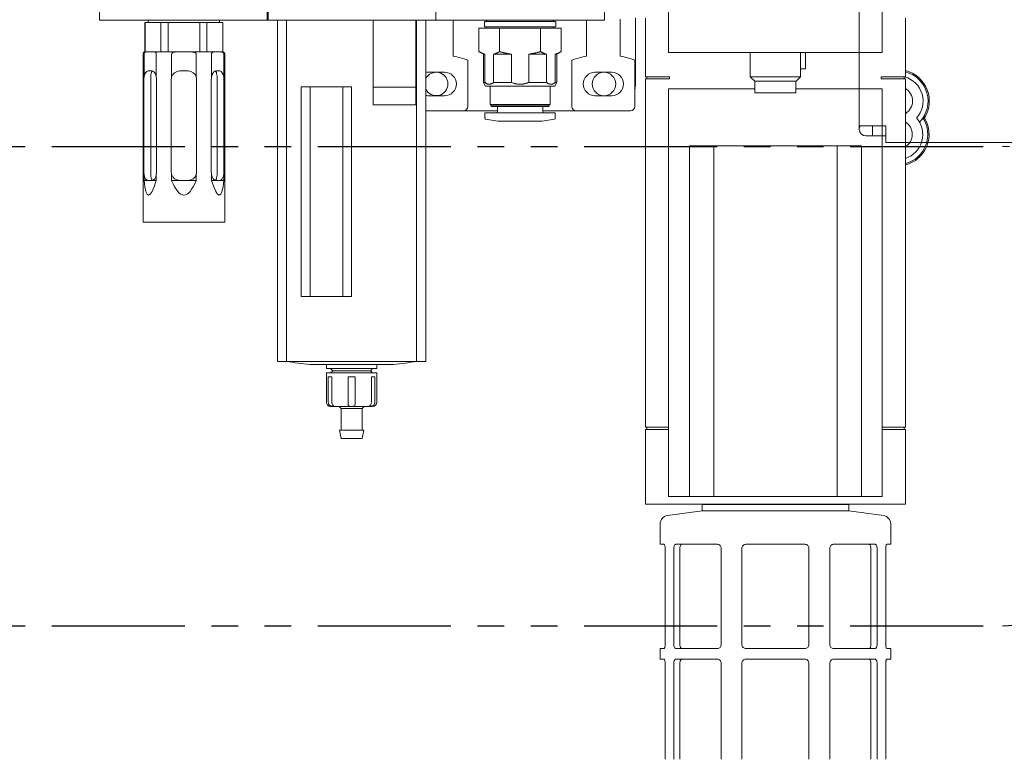
# Model space of a CAD drawing. Extents: x -2901 to 2578, y -59734 to 1679.
# Drawn here: x 2254 to 2263, y 1307 to 1314 of the extents above; entities that cross this region are included whole.
import ezdxf

# ---------------------------------------------------------------- set-up
doc = ezdxf.new("R2010")
doc.units = 0
doc.header["$MEASUREMENT"] = 0
doc.linetypes.add('PHANTOM', pattern=[2.5, 1.25, -0.25, 0.25, -0.25, 0.25, -0.25])
doc.layers.get('0').update_dxf_attribs({"linetype": 'CONTINUOUS'})
doc.layers.get('Defpoints').update_dxf_attribs({"linetype": 'CONTINUOUS'})
doc.layers.add('DRAWING_TEXT', color=7, linetype='CONTINUOUS')
doc.layers.add('Visible Edges(Pearson)', color=7, linetype='CONTINUOUS', lineweight=18)
doc.styles.add('Text1', font='arial.ttf', dxfattribs={"width": 0.95})
doc.dimstyles.new('ACAD DIMS$0', dxfattribs={"dimtxt": 1.5, "dimasz": 1.5, "dimexe": 1.5, "dimexo": 1.5, "dimgap": 0.09, "dimtad": 0, "dimtih": 1, "dimtoh": 1, "dimdec": 6, "dimzin": 12, "dimdsep": 46, "dimlunit": 5, "dimtxsty": 'Text1', "dimcen": 0.09, "dimclrd": 1, "dimclre": 1, "dimclrt": 256, "dimadec": 0, "dimazin": 0, "dimtfac": 1, "dimtdec": 6, "dimtofl": 0, "dimtmove": 0, "dimatfit": 3, "dimfxl": 1.5, "dimfrac": 2, "dimtolj": 1, "dimtzin": 0, "dimarcsym": 0})

# ---------------------------------------------------------------- blocks, each defined once
blk = doc.blocks.new('*D10')
at = {"color": 1, "lineweight": -2, "transparency": 16777216}
for p, q in [((2245.2407, 1313.0972), (2234.6923, 1313.0972)), ((2236.1923, 1311.5972), (2236.1923, 1306.6642)), ((2236.1923, 1299.6257), (2236.1923, 1302.0555)), ((2264.3004, 1298.1257), (2234.6923, 1298.1257))]:
    blk.add_line(p, q, dxfattribs=at)
at = {"color": 1, "transparency": 16777216}
for points in [[(2235.9423, 1311.5972), (2236.4423, 1311.5972), (2236.1923, 1313.0972)], [(2235.9423, 1299.6257), (2236.4423, 1299.6257), (2236.1923, 1298.1257)]]:
    blk.add_solid(points, dxfattribs=at)
at = {"layer": 'Defpoints', "color": 0, "transparency": 16777216}
for p in [(2236.1923, 1313.0972), (2246.7407, 1313.0972), (2265.8004, 1298.1257)]:
    blk.add_point(p, dxfattribs=at)
at = {"transparency": 16777216, "insert": (2236.1923, 1304.3599), "char_height": 1.5, "attachment_point": 5, "style": 'Text1'}
blk.add_mtext('\\A1;1\'-3"\\P [380mm]', dxfattribs=at)

msp = doc.modelspace()

# ---------------------------------------------------------------- linework, layer by layer
at = {"layer": 'DRAWING_TEXT', "color": 5, "linetype": 'PHANTOM'}
for p, q in [((2246.7407, 1313.0972), (2263.1699, 1313.0972)), ((2246.7407, 1308.5972), (2263.1699, 1308.5972))]:
    msp.add_line(p, q, dxfattribs=at)
msp.add_arc((2263.1699, 1310.8472), 2.25, 270, 90, dxfattribs=at)
at = {"layer": 'Visible Edges(Pearson)'}
for p, q in [((2261.8259, 1317.7447), (2261.8259, 1313.2908)), ((2260.0343, 1313.9799), (2260.0343, 1316.7437)), ((2262.0421, 1313.9799), (2262.0421, 1316.7437)), ((2254.6911, 1314.2831), (2254.6911, 1314.6965)), ((2256.2659, 1314.2831), (2256.2659, 1314.6965)), ((2256.2738, 1314.2831), (2256.2738, 1314.6965)), ((2257.8486, 1314.2831), (2257.8486, 1314.6965)), ((2257.8486, 1314.2831), (2257.8486, 1314.6965)), ((2259.4312, 1314.2831), (2259.4312, 1314.6965)), ((2254.6911, 1314.2831), (2256.2738, 1314.2831)), ((2255.1478, 1314.2634), (2255.1478, 1314.2831)), ((2255.8171, 1314.2634), (2255.8171, 1314.2831)), ((2256.2659, 1314.2831), (2257.8486, 1314.2831)), ((2256.3604, 1311.0788), (2256.3604, 1314.2831)), ((2256.447, 1311.0788), (2256.447, 1314.2831)), ((2257.2597, 1314.2831), (2257.2597, 1313.654)), ((2257.6615, 1313.654), (2257.6615, 1314.2831)), ((2257.6675, 1311.0788), (2257.6675, 1314.2831)), ((2257.7541, 1311.0788), (2257.7541, 1314.2831)), ((2257.8486, 1314.2831), (2259.4312, 1314.2831)), ((2258.01, 1314.2831), (2258.01, 1313.9719)), ((2258.3249, 1314.2831), (2258.3249, 1314.2713)), ((2258.9549, 1314.2831), (2258.9549, 1314.2713)), ((2259.2646, 1313.9719), (2259.2646, 1314.2831)), ((2259.5795, 1314.2936), (2259.5795, 1313.9719)), ((2259.7227, 1313.6827), (2259.7227, 1314.3067)), ((2259.7227, 1313.6827), (2259.7227, 1314.3067)), ((2259.8177, 1313.7516), (2259.8177, 1314.3028)), ((2262.2587, 1314.3028), (2262.2587, 1313.7516)), ((2255.1183, 1314.2634), (2255.1163, 1314.2634)), ((2255.1163, 1313.9878), (2255.1163, 1314.2634)), ((2255.1183, 1313.9878), (2255.1183, 1314.2634)), ((2255.1183, 1314.2634), (2255.1926, 1314.2634)), ((2255.1926, 1314.2634), (2255.2669, 1314.2634)), ((2255.3339, 1314.2634), (2255.2669, 1314.2634)), ((2255.2669, 1314.2634), (2255.2669, 1313.9878)), ((2255.3339, 1313.9878), (2255.3339, 1314.2634)), ((2255.3339, 1314.2634), (2255.4824, 1314.2634)), ((2255.4824, 1314.2634), (2255.631, 1314.2634)), ((2255.698, 1314.2634), (2255.631, 1314.2634)), ((2255.631, 1314.2634), (2255.631, 1313.9878)), ((2255.698, 1313.9878), (2255.698, 1314.2634)), ((2255.698, 1314.2634), (2255.7722, 1314.2634)), ((2255.7722, 1314.2634), (2255.8465, 1314.2634)), ((2255.8486, 1314.2634), (2255.8465, 1314.2634)), ((2255.8465, 1314.2634), (2255.8465, 1313.9878)), ((2255.8486, 1313.9878), (2255.8486, 1314.2634)), ((2258.2535, 1314.2083), (2258.2535, 1313.9884)), ((2258.2535, 1314.2083), (2258.4467, 1314.2083)), ((2258.3053, 1314.2713), (2258.9746, 1314.2713)), ((2258.3053, 1314.2713), (2258.3053, 1314.2201)), ((2258.3053, 1314.2201), (2258.9746, 1314.2201)), ((2258.3249, 1314.2201), (2258.3249, 1314.2083)), ((2258.4467, 1314.2083), (2258.4467, 1313.9884)), ((2258.4467, 1314.2083), (2258.8331, 1314.2083)), ((2258.8331, 1314.2083), (2259.0263, 1314.2083)), ((2258.8331, 1314.2083), (2258.8331, 1313.9884)), ((2258.9549, 1314.2201), (2258.9549, 1314.2083)), ((2258.9746, 1314.2713), (2258.9746, 1314.2201)), ((2259.0263, 1314.2083), (2259.0263, 1313.9884)), ((2255.0986, 1312.3854), (2255.0986, 1313.9662)), ((2255.1077, 1313.7489), (2255.1077, 1313.9662)), ((2255.1398, 1313.9878), (2255.1127, 1313.9878)), ((2255.1398, 1313.9878), (2255.1908, 1313.9878)), ((2255.4314, 1313.9878), (2255.1908, 1313.9878)), ((2255.223, 1313.9662), (2255.223, 1313.7489)), ((2255.3672, 1313.7489), (2255.3672, 1313.9662)), ((2255.4314, 1313.9878), (2255.5334, 1313.9878)), ((2255.774, 1313.9878), (2255.5334, 1313.9878)), ((2255.5977, 1313.9662), (2255.5977, 1313.7489)), ((2255.7419, 1313.7489), (2255.7419, 1313.9662)), ((2255.774, 1313.9878), (2255.825, 1313.9878)), ((2255.8521, 1313.9878), (2255.825, 1313.9878)), ((2255.8571, 1313.9662), (2255.8571, 1313.7489)), ((2255.8663, 1312.3854), (2255.8663, 1313.9662)), ((2258.01, 1313.9719), (2258.01, 1313.9478)), ((2258.01, 1313.9478), (2258.01, 1313.9458)), ((2258.1478, 1313.9084), (2258.1478, 1313.4721)), ((2258.2954, 1313.9642), (2258.2535, 1313.9884)), ((2258.2954, 1313.9642), (2258.3092, 1313.9642)), ((2258.2954, 1313.9642), (2258.2954, 1313.6991)), ((2258.3092, 1313.9642), (2258.3092, 1313.6991)), ((2258.391, 1313.9642), (2258.5581, 1313.9642)), ((2258.391, 1313.6991), (2258.391, 1313.9642)), ((2258.5581, 1313.9642), (2258.5581, 1313.6991)), ((2258.7217, 1313.9642), (2258.8888, 1313.9642)), ((2258.7217, 1313.6991), (2258.7217, 1313.9642)), ((2258.8888, 1313.9642), (2258.8888, 1313.6991)), ((2258.9706, 1313.9642), (2258.9844, 1313.9642)), ((2258.9706, 1313.6991), (2258.9706, 1313.9642)), ((2258.9844, 1313.9642), (2259.0263, 1313.9884)), ((2258.9844, 1313.9642), (2258.9844, 1313.6991)), ((2259.1268, 1313.4721), (2259.1268, 1313.9084)), ((2259.2646, 1313.9478), (2259.2646, 1313.9719)), ((2259.2646, 1313.9458), (2259.2646, 1313.9478)), ((2259.5795, 1313.9719), (2259.5795, 1313.9478)), ((2259.5795, 1313.9478), (2259.5795, 1313.9458)), ((2259.7173, 1313.9084), (2259.7173, 1313.4721)), ((2260.0398, 1313.9799), (2260.0343, 1313.9799)), ((2262.0366, 1313.9799), (2260.0398, 1313.9799)), ((2260.802, 1313.9799), (2260.802, 1313.7525)), ((2261.2744, 1313.9799), (2261.2744, 1313.7525)), ((2261.3217, 1313.9799), (2261.3217, 1313.8264)), ((2262.0421, 1313.9799), (2262.0366, 1313.9799)), ((2261.3217, 1313.8264), (2261.2744, 1313.8264)), ((2255.1071, 1312.8579), (2255.1071, 1313.728)), ((2255.185, 1313.8067), (2255.1457, 1313.8067)), ((2255.1705, 1313.728), (2255.1705, 1312.8579)), ((2255.2252, 1313.728), (2255.2252, 1312.8579)), ((2255.3643, 1312.8579), (2255.3643, 1313.728)), ((2255.5218, 1313.8067), (2255.4431, 1313.8067)), ((2255.6005, 1313.728), (2255.6005, 1312.8579)), ((2255.7397, 1312.8579), (2255.7397, 1313.728)), ((2255.8192, 1313.8067), (2255.7798, 1313.8067)), ((2255.7943, 1312.8579), (2255.7943, 1313.728)), ((2255.8578, 1313.728), (2255.8578, 1312.8579)), ((2257.7738, 1313.7949), (2257.9312, 1313.7949)), ((2259.3433, 1313.7949), (2259.5008, 1313.7949)), ((2260.0443, 1313.7516), (2259.8177, 1313.7516)), ((2260.0443, 1313.7319), (2259.8177, 1313.7319)), ((2259.8177, 1310.4602), (2259.8177, 1313.7319)), ((2259.8299, 1313.7516), (2259.8299, 1313.7319)), ((2260.0443, 1313.7319), (2260.0443, 1313.7516)), ((2260.802, 1313.7525), (2261.2744, 1313.7525)), ((2260.8442, 1313.7102), (2260.802, 1313.7525)), ((2261.2322, 1313.7102), (2261.2744, 1313.7525)), ((2262.0321, 1313.7516), (2262.2587, 1313.7516)), ((2262.0321, 1313.7516), (2262.0321, 1313.7319)), ((2262.0321, 1313.7319), (2262.2587, 1313.7319)), ((2262.2465, 1313.7516), (2262.2465, 1313.7319)), ((2262.2587, 1313.7319), (2262.2587, 1310.4602)), ((2256.5848, 1311.689), (2256.5848, 1313.6575)), ((2257.0572, 1313.6575), (2256.5848, 1313.6575)), ((2256.6675, 1311.689), (2256.6675, 1313.6575)), ((2256.9746, 1311.689), (2256.9746, 1313.6575)), ((2257.0572, 1313.6575), (2257.0572, 1311.689)), ((2257.6615, 1313.654), (2257.2597, 1313.654)), ((2258.2954, 1313.6991), (2258.3092, 1313.6991)), ((2258.3151, 1313.665), (2258.2954, 1313.6991)), ((2258.3151, 1313.665), (2258.9647, 1313.665)), ((2258.3584, 1313.665), (2258.3584, 1313.4917)), ((2258.391, 1313.6991), (2258.5581, 1313.6991)), ((2258.7217, 1313.6991), (2258.8888, 1313.6991)), ((2258.9214, 1313.665), (2258.9214, 1313.4917)), ((2258.9647, 1313.665), (2258.9844, 1313.6991)), ((2258.9706, 1313.6991), (2258.9844, 1313.6991)), ((2260.8453, 1313.6382), (2260.0343, 1313.6382)), ((2260.0343, 1309.8114), (2260.0343, 1313.6382)), ((2260.8442, 1313.7102), (2261.2322, 1313.7102)), ((2260.8453, 1313.7102), (2260.8453, 1313.602)), ((2261.2311, 1313.7102), (2261.2311, 1313.602)), ((2262.0421, 1313.6382), (2261.2311, 1313.6382)), ((2262.0421, 1309.8114), (2262.0421, 1313.6382)), ((2257.2597, 1313.6023), (2257.2597, 1313.5927)), ((2257.2597, 1313.5927), (2257.2597, 1313.5495)), ((2257.2597, 1313.5495), (2257.2597, 1313.5398)), ((2257.6615, 1313.5927), (2257.6615, 1313.6023)), ((2257.6615, 1313.5495), (2257.6615, 1313.5927)), ((2257.6615, 1313.5398), (2257.6615, 1313.5495)), ((2257.9312, 1313.5744), (2257.7738, 1313.5744)), ((2259.5008, 1313.5744), (2259.3433, 1313.5744)), ((2260.8453, 1313.602), (2261.2311, 1313.602)), ((2257.6615, 1313.4882), (2257.2597, 1313.4882)), ((2258.3584, 1313.4917), (2258.9214, 1313.4917)), ((2258.3663, 1313.4917), (2258.3663, 1313.4799)), ((2258.3663, 1313.4799), (2258.9135, 1313.4799)), ((2258.3742, 1313.4721), (2258.3663, 1313.4799)), ((2258.3742, 1313.4721), (2258.9057, 1313.4721)), ((2258.4273, 1313.4721), (2258.4273, 1313.4248)), ((2258.8525, 1313.4721), (2258.8525, 1313.4248)), ((2258.9057, 1313.4721), (2258.9135, 1313.4799)), ((2258.9135, 1313.4917), (2258.9135, 1313.4799)), ((2258.1084, 1313.4327), (2257.7541, 1313.4327)), ((2258.1084, 1313.4327), (2258.4273, 1313.4327)), ((2258.1084, 1313.4327), (2258.4273, 1313.4327)), ((2258.3092, 1313.413), (2258.9706, 1313.413)), ((2258.3092, 1313.413), (2258.3092, 1313.3624)), ((2258.4312, 1313.3343), (2258.3157, 1313.3546)), ((2258.8486, 1313.3343), (2258.9641, 1313.3546)), ((2258.8525, 1313.4327), (2259.1662, 1313.4327)), ((2258.8525, 1313.4327), (2259.1662, 1313.4327)), ((2258.9706, 1313.413), (2258.9706, 1313.3624)), ((2259.678, 1313.4327), (2259.1662, 1313.4327)), ((2258.4312, 1313.3343), (2258.8486, 1313.3343)), ((2261.8259, 1313.2596), (2261.8259, 1313.2908)), ((2261.8884, 1313.2908), (2261.8259, 1313.2908)), ((2261.8884, 1313.2908), (2262.0759, 1313.2908)), ((2261.9509, 1313.2908), (2261.9509, 1313.1971)), ((2262.0759, 1313.2908), (2262.0759, 1313.1971)), ((2261.8884, 1313.1971), (2261.9509, 1313.1971)), ((2261.8884, 1313.1971), (2262.0759, 1313.1971)), ((2262.0759, 1313.1346), (2262.0759, 1313.1971)), ((2262.0759, 1313.1346), (2262.0759, 1313.1971)), ((2260.2311, 1309.8114), (2260.2311, 1313.1028)), ((2261.8453, 1313.1028), (2260.2311, 1313.1028)), ((2260.4586, 1309.8114), (2260.4586, 1313.1028)), ((2260.4586, 1309.8114), (2260.4586, 1313.1028)), ((2261.6178, 1309.8114), (2261.6178, 1313.1028)), ((2261.6178, 1313.1028), (2261.6178, 1309.8114)), ((2261.8453, 1309.8114), (2261.8453, 1313.1028)), ((2262.0759, 1313.1346), (2266.1822, 1313.1346)), ((2262.0759, 1313.1346), (2266.1822, 1313.1346)), ((2255.1077, 1312.7791), (2255.1077, 1312.8369)), ((2255.223, 1312.8369), (2255.223, 1312.7791)), ((2255.3672, 1312.7791), (2255.3672, 1312.8369)), ((2255.5977, 1312.8369), (2255.5977, 1312.7791)), ((2255.7419, 1312.7791), (2255.7419, 1312.8369)), ((2255.8571, 1312.8369), (2255.8571, 1312.7791)), ((2255.1457, 1312.7791), (2255.1077, 1312.7791)), ((2255.1457, 1312.7791), (2255.185, 1312.7791)), ((2255.223, 1312.7791), (2255.185, 1312.7791)), ((2255.4431, 1312.7791), (2255.3672, 1312.7791)), ((2255.4431, 1312.7791), (2255.5218, 1312.7791)), ((2255.5977, 1312.7791), (2255.5218, 1312.7791)), ((2255.7798, 1312.7791), (2255.7419, 1312.7791)), ((2255.7798, 1312.7791), (2255.8192, 1312.7791)), ((2255.8571, 1312.7791), (2255.8192, 1312.7791)), ((2255.8663, 1312.3854), (2255.0986, 1312.3854)), ((2256.5848, 1311.689), (2257.0572, 1311.689)), ((2256.447, 1311.0788), (2256.3604, 1311.0788)), ((2256.4542, 1311.0788), (2256.447, 1311.0788)), ((2257.6603, 1311.0788), (2256.4542, 1311.0788)), ((2256.664, 1311.0508), (2257.4504, 1311.0508)), ((2256.821, 1311.0508), (2256.821, 1311.0114)), ((2257.2934, 1311.0508), (2257.2934, 1311.0114)), ((2257.6675, 1311.0788), (2257.6603, 1311.0788)), ((2257.7541, 1311.0788), (2257.6675, 1311.0788)), ((2256.821, 1311.0114), (2257.2934, 1311.0114)), ((2256.821, 1310.9721), (2257.2934, 1310.9721)), ((2256.821, 1310.9721), (2256.821, 1310.6965)), ((2256.8801, 1310.9917), (2256.8604, 1311.0114)), ((2256.8801, 1310.9917), (2256.8604, 1310.9721)), ((2256.8801, 1310.9917), (2257.2344, 1310.9917)), ((2257.2344, 1310.9917), (2257.2541, 1311.0114)), ((2257.2344, 1310.9917), (2257.2541, 1310.9721)), ((2257.2934, 1310.9721), (2257.2934, 1310.6965)), ((2256.8711, 1310.9327), (2256.8382, 1310.9327)), ((2256.8382, 1310.6965), (2256.8382, 1310.9327)), ((2256.8711, 1310.9327), (2256.8711, 1310.6965)), ((2257.0901, 1310.9327), (2257.0244, 1310.9327)), ((2257.0244, 1310.6965), (2257.0244, 1310.9327)), ((2257.0901, 1310.9327), (2257.0901, 1310.6965)), ((2257.2762, 1310.9327), (2257.2434, 1310.9327)), ((2257.2434, 1310.6965), (2257.2434, 1310.9327)), ((2257.2762, 1310.9327), (2257.2762, 1310.6965)), ((2256.8604, 1310.6571), (2256.8818, 1310.6571)), ((2256.8922, 1310.6571), (2256.8818, 1310.6571)), ((2256.8922, 1310.6571), (2257.0468, 1310.6571)), ((2256.9588, 1310.6374), (2256.9391, 1310.6571)), ((2256.9588, 1310.6374), (2257.1557, 1310.6374)), ((2256.9588, 1310.6374), (2256.9588, 1310.4327)), ((2257.0676, 1310.6571), (2257.0468, 1310.6571)), ((2257.0676, 1310.6571), (2257.2223, 1310.6571)), ((2257.1557, 1310.6374), (2257.1753, 1310.6571)), ((2257.1557, 1310.6374), (2257.1557, 1310.4327)), ((2257.2327, 1310.6571), (2257.2223, 1310.6571)), ((2257.2327, 1310.6571), (2257.2541, 1310.6571)), ((2256.9432, 1310.4327), (2257.1712, 1310.4327)), ((2256.9588, 1310.354), (2256.9432, 1310.4327)), ((2257.1557, 1310.354), (2257.1712, 1310.4327)), ((2259.8177, 1310.4602), (2260.0343, 1310.4602)), ((2260.0343, 1310.4406), (2259.8177, 1310.4406)), ((2259.8177, 1309.7398), (2259.8177, 1310.4406)), ((2259.8299, 1310.4602), (2259.8299, 1310.4406)), ((2262.0421, 1310.4602), (2262.2587, 1310.4602)), ((2262.2587, 1310.4406), (2262.0421, 1310.4406)), ((2262.2465, 1310.4602), (2262.2465, 1310.4406)), ((2262.2587, 1310.4406), (2262.2587, 1309.7398)), ((2256.9588, 1310.354), (2257.1557, 1310.354)), ((2260.2311, 1309.8114), (2260.0343, 1309.8114)), ((2260.2311, 1309.8114), (2260.2343, 1309.8114)), ((2260.2343, 1309.8114), (2260.4586, 1309.8114)), ((2260.4586, 1309.8114), (2260.4586, 1309.8114)), ((2260.4586, 1309.8114), (2261.6178, 1309.8114)), ((2261.6178, 1309.8114), (2261.6178, 1309.8114)), ((2261.6178, 1309.8114), (2261.8421, 1309.8114)), ((2261.8453, 1309.8114), (2261.8421, 1309.8114)), ((2262.0421, 1309.8114), (2261.8453, 1309.8114)), ((2262.2587, 1309.7398), (2259.8177, 1309.7398)), ((2260.3492, 1309.6768), (2260.0233, 1309.631)), ((2261.7272, 1309.7358), (2260.3492, 1309.7358)), ((2260.3492, 1309.6768), (2260.3492, 1309.7358)), ((2261.7272, 1309.6768), (2260.3492, 1309.6768)), ((2260.3837, 1309.7358), (2260.3837, 1309.7398)), ((2260.756, 1309.7358), (2260.756, 1309.7398)), ((2261.3204, 1309.7398), (2261.3204, 1309.7358)), ((2261.6927, 1309.7358), (2261.6927, 1309.7398)), ((2261.7272, 1309.6768), (2261.7272, 1309.7358)), ((2261.7272, 1309.6768), (2262.0531, 1309.631)), ((2259.9555, 1309.3618), (2259.9555, 1309.553)), ((2262.1209, 1309.3618), (2262.1209, 1309.553)), ((2259.9912, 1309.3618), (2259.9555, 1309.3618)), ((2260.0024, 1309.3225), (2260.0024, 1308.4209)), ((2260.083, 1308.4209), (2260.083, 1309.3225)), ((2260.4927, 1309.3618), (2260.103, 1309.3618)), ((2260.1414, 1308.4209), (2260.1414, 1309.3225)), ((2260.5285, 1309.3225), (2260.5285, 1308.4209)), ((2260.7232, 1308.4209), (2260.7232, 1309.3225)), ((2261.3138, 1309.3618), (2260.7626, 1309.3618)), ((2261.3532, 1309.3225), (2261.3532, 1308.4209)), ((2261.548, 1308.4209), (2261.548, 1309.3225)), ((2261.9734, 1309.3618), (2261.5837, 1309.3618)), ((2261.935, 1309.3225), (2261.935, 1308.4209)), ((2261.9934, 1309.3225), (2261.9934, 1308.4209)), ((2262.0741, 1308.4209), (2262.0741, 1309.3225)), ((2262.1209, 1309.3618), (2262.0852, 1309.3618)), ((2259.9555, 1308.3815), (2259.9912, 1308.3815)), ((2259.9555, 1308.2831), (2259.9555, 1308.3815)), ((2260.103, 1308.3815), (2260.4927, 1308.3815)), ((2260.7626, 1308.3815), (2261.3138, 1308.3815)), ((2261.5837, 1308.3815), (2261.9734, 1308.3815)), ((2262.0852, 1308.3815), (2262.1209, 1308.3815)), ((2262.1209, 1308.2831), (2262.1209, 1308.3815)), ((2259.9912, 1308.2831), (2259.9555, 1308.2831)), ((2260.4927, 1308.2831), (2260.103, 1308.2831)), ((2261.3138, 1308.2831), (2260.7626, 1308.2831)), ((2261.9734, 1308.2831), (2261.5837, 1308.2831)), ((2262.1209, 1308.2831), (2262.0852, 1308.2831)), ((2260.0024, 1308.2437), (2260.0024, 1307.3421)), ((2260.083, 1307.3421), (2260.083, 1308.2437)), ((2260.1414, 1307.3421), (2260.1414, 1308.2437)), ((2260.5285, 1308.2437), (2260.5285, 1307.3421)), ((2260.7232, 1307.3421), (2260.7232, 1308.2437)), ((2261.3532, 1308.2437), (2261.3532, 1307.3421)), ((2261.548, 1307.3421), (2261.548, 1308.2437)), ((2261.935, 1308.2437), (2261.935, 1307.3421)), ((2261.9934, 1308.2437), (2261.9934, 1307.3421)), ((2262.0741, 1307.3421), (2262.0741, 1308.2437))]:
    msp.add_line(p, q, dxfattribs=at)
msp.add_circle((2259.4277, 1313.6847), 0.11, dxfattribs=at)
msp.add_circle((2259.4277, 1313.6847), 0.11, dxfattribs=at)
for centre, radius, start, end in [((2255.1222, 1313.9662), 0.0236, 113.55646, 180), ((2255.8427, 1313.9662), 0.0236, 0, 66.44354), ((2257.8525, 1313.0941), 0.8661, 70.06773, 79.52432), ((2259.4221, 1313.0941), 0.8661, 100.47568, 109.93227), ((2259.4221, 1313.0941), 0.8661, 70.06773, 79.52432), ((2262.1881, 1313.524), 0.2953, 325.8644, 76.17869), ((2255.4431, 1313.728), 0.0787, 90, 164.56685), ((2255.5218, 1313.728), 0.0787, 15.43315, 90), ((2257.7738, 1313.6847), 0.1102, 90, 100.28656), ((2257.8522, 1313.6847), 0.11, 206.84021, 153.15979), ((2257.8522, 1313.6847), 0.11, 206.84021, 153.15979), ((2257.9312, 1313.6847), 0.1102, 270, 90), ((2259.3433, 1313.6847), 0.1102, 90, 270), ((2259.5008, 1313.6847), 0.1102, 270, 90), ((2262.1881, 1313.524), 0.2362, 317.49568, 74.46934), ((2262.1881, 1313.524), 0.2835, 315.89861, 75.59061), ((2259.4727, 1313.6827), 0.25, 348.08313, 0), ((2259.4727, 1313.6827), 0.25, 348.08313, 0), ((2262.1881, 1313.524), 0.1378, 300.79162, 59.20838), ((2257.7738, 1313.6847), 0.1102, 259.71344, 270), ((2258.1084, 1313.4721), 0.0394, 270, 0), ((2259.1662, 1313.4721), 0.0394, 180, 270), ((2259.678, 1313.4721), 0.0394, 270, 0), ((2258.3171, 1313.3624), 0.00787, 180, 260), ((2258.4155, 1313.4248), 0.0118, 270, 0), ((2258.8643, 1313.4248), 0.0118, 180, 270), ((2258.9627, 1313.3624), 0.00787, 280, 0), ((2262.1859, 1313.2108), 0.2362, 287.95016, 41.11153), ((2262.1859, 1313.2108), 0.2835, 284.88173, 33.12215), ((2262.1859, 1313.2108), 0.2953, 284.27355, 31.6161), ((2261.8884, 1313.2596), 0.0625, 150, 270), ((2261.8884, 1313.2596), 0.0625, 180, 270), ((2262.1859, 1313.2108), 0.1378, 301.89235, 58.10765), ((2255.4431, 1312.8579), 0.0787, 195.43315, 270), ((2255.5218, 1312.8579), 0.0787, 270, 344.56685), ((2257.0572, 1314.9681), 3.937, 261.07786, 264.26803), ((2257.0572, 1314.9681), 3.937, 275.73197, 278.92214), ((2256.8604, 1310.6965), 0.0394, 180, 270), ((2257.2541, 1310.6965), 0.0394, 270, 0), ((2260.0343, 1309.553), 0.0787, 98, 180), ((2262.0421, 1309.553), 0.0787, 0, 82)]:
    msp.add_arc(centre, radius, start, end, dxfattribs=at)
for centre, major_axis, ratio, start_param, end_param in [((2255.1457, 1313.728), (0, 0.0787), 0.5, 0, 1.301437), ((2255.185, 1313.728), (0, 0.0787), 0.5, 4.981748, 6.283185), ((2255.7798, 1313.728), (0, 0.0787), 0.5, 0, 1.301437), ((2255.8192, 1313.728), (0, 0.0787), 0.5, 4.981748, 6.283185), ((2255.1457, 1312.8579), (0, -0.0787), 0.5, 4.981748, 6.283185), ((2255.185, 1312.8579), (0, -0.0787), 0.5, 0, 1.301437), ((2255.7798, 1312.8579), (0, -0.0787), 0.5, 4.981748, 6.283185), ((2255.8192, 1312.8579), (0, -0.0787), 0.5, 0, 1.301437), ((2255.4824, 1315.6269), (-0.3338, -2.9855), 0.063495, 5.985281, 6.595287), ((2255.4824, 1315.6269), (0, -2.9856), 0.128571, 5.978183, 6.588188), ((2255.4824, 1315.6269), (0.3338, -2.9855), 0.063495, 5.971084, 6.581089), ((2256.8747, 1310.6965), (0, 0.0394), 0.927184, 1.570796, 2.376927), ((2256.9021, 1310.6965), (0, -0.0394), 0.788011, 4.712389, 5.51852), ((2257.0298, 1310.6965), (0, 0.0394), 0.139173, 1.570796, 2.376927), ((2257.0846, 1310.6965), (0, -0.0394), 0.139173, 0.764666, 1.570796), ((2257.2123, 1310.6965), (0, 0.0394), 0.788011, 3.906258, 4.712389), ((2257.2397, 1310.6965), (0, -0.0394), 0.927184, 0.764666, 1.570796)]:
    msp.add_ellipse(centre, major_axis=major_axis, ratio=ratio, start_param=start_param, end_param=end_param, dxfattribs=at)
for points, knots in [([(2255.1077, 1313.9662), (2255.1077, 1313.9669), (2255.1078, 1313.9677), (2255.108, 1313.9691), (2255.1082, 1313.97), (2255.1092, 1313.9729), (2255.1104, 1313.9748), (2255.1139, 1313.979), (2255.117, 1313.981), (2255.1258, 1313.9856), (2255.1328, 1313.987), (2255.1398, 1313.9878)], [0.293049, 0.293049, 0.293049, 0.293049, 0.2983478, 0.2983478, 0.3045441, 0.3045441, 0.324693, 0.324693, 0.3660129, 0.3660129, 0.4645978, 0.4645978, 0.4645978, 0.4645978]), ([(2255.1908, 1313.9878), (2255.1979, 1313.987), (2255.2048, 1313.9856), (2255.2137, 1313.981), (2255.2168, 1313.979), (2255.2203, 1313.9748), (2255.2215, 1313.9729), (2255.2225, 1313.97), (2255.2227, 1313.9691), (2255.2229, 1313.9677), (2255.223, 1313.9669), (2255.223, 1313.9662)], [0.7075983, 0.7075983, 0.7075983, 0.7075983, 0.8061833, 0.8061833, 0.8475032, 0.8475032, 0.8676521, 0.8676521, 0.8738484, 0.8738484, 0.8791471, 0.8791471, 0.8791471, 0.8791471]), ([(2255.3672, 1313.9662), (2255.3672, 1313.9669), (2255.3673, 1313.9677), (2255.3677, 1313.9691), (2255.3682, 1313.97), (2255.3701, 1313.9729), (2255.3726, 1313.9748), (2255.3795, 1313.979), (2255.3857, 1313.981), (2255.4034, 1313.9856), (2255.4173, 1313.987), (2255.4314, 1313.9878)], [0.293049, 0.293049, 0.293049, 0.293049, 0.2983478, 0.2983478, 0.3045441, 0.3045441, 0.324693, 0.324693, 0.3660129, 0.3660129, 0.4645978, 0.4645978, 0.4645978, 0.4645978]), ([(2255.5334, 1313.9878), (2255.5475, 1313.987), (2255.5614, 1313.9856), (2255.5792, 1313.981), (2255.5854, 1313.979), (2255.5923, 1313.9748), (2255.5948, 1313.9729), (2255.5967, 1313.97), (2255.5971, 1313.9691), (2255.5976, 1313.9677), (2255.5977, 1313.9669), (2255.5977, 1313.9662)], [0.7075983, 0.7075983, 0.7075983, 0.7075983, 0.8061833, 0.8061833, 0.8475032, 0.8475032, 0.8676521, 0.8676521, 0.8738484, 0.8738484, 0.8791471, 0.8791471, 0.8791471, 0.8791471]), ([(2255.7419, 1313.9662), (2255.7419, 1313.9669), (2255.7419, 1313.9677), (2255.7422, 1313.9691), (2255.7424, 1313.97), (2255.7433, 1313.9729), (2255.7446, 1313.9748), (2255.748, 1313.979), (2255.7511, 1313.981), (2255.76, 1313.9856), (2255.767, 1313.987), (2255.774, 1313.9878)], [0.293049, 0.293049, 0.293049, 0.293049, 0.2983478, 0.2983478, 0.3045441, 0.3045441, 0.324693, 0.324693, 0.3660129, 0.3660129, 0.4645978, 0.4645978, 0.4645978, 0.4645978]), ([(2255.825, 1313.9878), (2255.8321, 1313.987), (2255.839, 1313.9856), (2255.8479, 1313.981), (2255.851, 1313.979), (2255.8544, 1313.9748), (2255.8557, 1313.9729), (2255.8566, 1313.97), (2255.8569, 1313.9691), (2255.8571, 1313.9677), (2255.8571, 1313.9669), (2255.8571, 1313.9662)], [0.7075983, 0.7075983, 0.7075983, 0.7075983, 0.8061833, 0.8061833, 0.8475032, 0.8475032, 0.8676521, 0.8676521, 0.8738484, 0.8738484, 0.8791471, 0.8791471, 0.8791471, 0.8791471]), ([(2255.1891, 1313.8063), (2255.1863, 1313.8055), (2255.1837, 1313.8036), (2255.1786, 1313.7965), (2255.1764, 1313.7904), (2255.1733, 1313.7765), (2255.1721, 1313.7677), (2255.1708, 1313.7485), (2255.1705, 1313.7379), (2255.1705, 1313.728)], [0.3222735, 0.3222735, 0.3222735, 0.3222735, 0.379172, 0.379172, 0.4564774, 0.4564774, 0.5322857, 0.5322857, 0.608094, 0.608094, 0.608094, 0.608094]), ([(2255.7943, 1313.728), (2255.7943, 1313.7379), (2255.7941, 1313.7485), (2255.7927, 1313.7677), (2255.7916, 1313.7765), (2255.7885, 1313.7904), (2255.7863, 1313.7965), (2255.7811, 1313.8036), (2255.7786, 1313.8055), (2255.7758, 1313.8063)], [0, 0, 0, 0, 0.0758083, 0.0758083, 0.1516166, 0.1516166, 0.228922, 0.228922, 0.2858205, 0.2858205, 0.2858205, 0.2858205]), ([(2255.1705, 1312.8579), (2255.1705, 1312.8479), (2255.1708, 1312.8374), (2255.1721, 1312.8181), (2255.1733, 1312.8094), (2255.1764, 1312.7954), (2255.1786, 1312.7893), (2255.1837, 1312.7823), (2255.1863, 1312.7804), (2255.1891, 1312.7796)], [0.608094, 0.608094, 0.608094, 0.608094, 0.6839023, 0.6839023, 0.7597106, 0.7597106, 0.837016, 0.837016, 0.8939145, 0.8939145, 0.8939145, 0.8939145]), ([(2255.7758, 1312.7796), (2255.7786, 1312.7804), (2255.7811, 1312.7823), (2255.7863, 1312.7893), (2255.7885, 1312.7954), (2255.7916, 1312.8094), (2255.7927, 1312.8181), (2255.7941, 1312.8374), (2255.7943, 1312.8479), (2255.7943, 1312.8579)], [-0.2858205, -0.2858205, -0.2858205, -0.2858205, -0.228922, -0.228922, -0.1516166, -0.1516166, -0.0758083, -0.0758083, 0, 0, 0, 0]), ([(2256.8818, 1310.6571), (2256.8795, 1310.6571), (2256.8768, 1310.6571), (2256.8708, 1310.6577), (2256.8673, 1310.6583), (2256.8612, 1310.6602), (2256.8586, 1310.6613), (2256.8537, 1310.6642), (2256.8514, 1310.666), (2256.8494, 1310.6681)], [-0.2106727, -0.2106727, -0.2106727, -0.2106727, -0.1817273, -0.1817273, -0.1477789, -0.1477789, -0.1211486, -0.1211486, -0.0933901, -0.0933901, -0.0933901, -0.0933901]), ([(2256.8806, 1310.6681), (2256.8814, 1310.6671), (2256.8821, 1310.6663), (2256.8846, 1310.6636), (2256.8863, 1310.6621), (2256.8893, 1310.6596), (2256.8905, 1310.6588), (2256.8924, 1310.6575), (2256.8929, 1310.6572), (2256.8926, 1310.6571), (2256.8924, 1310.6571), (2256.8922, 1310.6571)], [-0.4041811, -0.4041811, -0.4041811, -0.4041811, -0.390817, -0.390817, -0.3602499, -0.3602499, -0.3294983, -0.3294983, -0.2911928, -0.2911928, -0.2776545, -0.2776545, -0.2776545, -0.2776545]), ([(2257.0468, 1310.6571), (2257.0443, 1310.6571), (2257.042, 1310.6571), (2257.0367, 1310.6575), (2257.0341, 1310.658), (2257.0304, 1310.6598), (2257.0291, 1310.6608), (2257.027, 1310.6638), (2257.0264, 1310.6657), (2257.026, 1310.6681)], [-0.09532553, -0.09532553, -0.09532553, -0.09532553, -0.07514315, -0.07514315, -0.04709347, -0.04709347, -0.02545801, -0.02545801, 0, 0, 0, 0]), ([(2257.0884, 1310.6681), (2257.0882, 1310.6666), (2257.0879, 1310.6652), (2257.0869, 1310.663), (2257.0863, 1310.6621), (2257.0844, 1310.66), (2257.083, 1310.6591), (2257.0788, 1310.6577), (2257.076, 1310.6573), (2257.0711, 1310.6571), (2257.0694, 1310.6571), (2257.0676, 1310.6571)], [-0.2511745, -0.2511745, -0.2511745, -0.2511745, -0.233679, -0.233679, -0.2184466, -0.2184466, -0.1950016, -0.1950016, -0.1646722, -0.1646722, -0.1495323, -0.1495323, -0.1495323, -0.1495323]), ([(2257.2223, 1310.6571), (2257.2217, 1310.6571), (2257.2216, 1310.6571), (2257.2223, 1310.6577), (2257.2233, 1310.6583), (2257.2259, 1310.6602), (2257.2273, 1310.6613), (2257.2304, 1310.6642), (2257.2322, 1310.666), (2257.2338, 1310.6681)], [-0.2106727, -0.2106727, -0.2106727, -0.2106727, -0.1817273, -0.1817273, -0.1477789, -0.1477789, -0.1211486, -0.1211486, -0.0933901, -0.0933901, -0.0933901, -0.0933901]), ([(2257.265, 1310.6681), (2257.2641, 1310.6671), (2257.2632, 1310.6663), (2257.2599, 1310.6636), (2257.2574, 1310.6621), (2257.2519, 1310.6596), (2257.249, 1310.6588), (2257.2425, 1310.6575), (2257.239, 1310.6572), (2257.2348, 1310.6571), (2257.2337, 1310.6571), (2257.2327, 1310.6571)], [-0.4041811, -0.4041811, -0.4041811, -0.4041811, -0.390817, -0.390817, -0.3602499, -0.3602499, -0.3294983, -0.3294983, -0.2911928, -0.2911928, -0.2776545, -0.2776545, -0.2776545, -0.2776545]), ([(2259.9912, 1309.3618), (2259.9925, 1309.3618), (2259.9939, 1309.3608), (2259.9967, 1309.3567), (2259.9979, 1309.3537), (2260, 1309.3466), (2260.0009, 1309.3423), (2260.0021, 1309.3326), (2260.0024, 1309.3274), (2260.0024, 1309.3225)], [0.1529378, 0.1529378, 0.1529378, 0.1529378, 0.1921156, 0.1921156, 0.2312934, 0.2312934, 0.2689184, 0.2689184, 0.3065433, 0.3065433, 0.3065433, 0.3065433]), ([(2260.083, 1309.3225), (2260.083, 1309.3274), (2260.0835, 1309.3326), (2260.0855, 1309.3423), (2260.087, 1309.3466), (2260.0904, 1309.3537), (2260.0927, 1309.3567), (2260.0977, 1309.3608), (2260.1004, 1309.3618), (2260.103, 1309.3618)], [-0.3065433, -0.3065433, -0.3065433, -0.3065433, -0.2689184, -0.2689184, -0.2312934, -0.2312934, -0.1921156, -0.1921156, -0.1529378, -0.1529378, -0.1529378, -0.1529378]), ([(2260.1414, 1309.3225), (2260.1414, 1309.3274), (2260.1419, 1309.3326), (2260.1438, 1309.3422), (2260.1452, 1309.3466), (2260.1485, 1309.3536), (2260.1507, 1309.3567), (2260.1556, 1309.3608), (2260.1582, 1309.3618), (2260.1607, 1309.3618)], [-0.3074479, -0.3074479, -0.3074479, -0.3074479, -0.2698293, -0.2698293, -0.2322107, -0.2322107, -0.1927694, -0.1927694, -0.153328, -0.153328, -0.153328, -0.153328]), ([(2260.4927, 1309.3618), (2260.4972, 1309.3618), (2260.5019, 1309.3608), (2260.5108, 1309.3567), (2260.5148, 1309.3537), (2260.5212, 1309.3466), (2260.5239, 1309.3423), (2260.5275, 1309.3326), (2260.5285, 1309.3274), (2260.5285, 1309.3225)], [-0.1536055, -0.1536055, -0.1536055, -0.1536055, -0.1144278, -0.1144278, -0.07525, -0.07525, -0.037625, -0.037625, 0, 0, 0, 0]), ([(2260.7232, 1309.3225), (2260.7232, 1309.3274), (2260.7243, 1309.3327), (2260.7283, 1309.3424), (2260.7313, 1309.3468), (2260.7383, 1309.3538), (2260.7427, 1309.3568), (2260.7524, 1309.3608), (2260.7577, 1309.3618), (2260.7626, 1309.3618)], [0.3065433, 0.3065433, 0.3065433, 0.3065433, 0.3445558, 0.3445558, 0.3825683, 0.3825683, 0.4213593, 0.4213593, 0.4601503, 0.4601503, 0.4601503, 0.4601503]), ([(2261.3138, 1309.3618), (2261.3187, 1309.3618), (2261.324, 1309.3608), (2261.3337, 1309.3568), (2261.3381, 1309.3538), (2261.3451, 1309.3468), (2261.3481, 1309.3424), (2261.3522, 1309.3327), (2261.3532, 1309.3274), (2261.3532, 1309.3225)], [-0.1536069, -0.1536069, -0.1536069, -0.1536069, -0.1148159, -0.1148159, -0.076025, -0.076025, -0.0380125, -0.0380125, 0, 0, 0, 0]), ([(2261.548, 1309.3225), (2261.548, 1309.3274), (2261.5489, 1309.3326), (2261.5525, 1309.3423), (2261.5552, 1309.3466), (2261.5616, 1309.3537), (2261.5656, 1309.3567), (2261.5745, 1309.3608), (2261.5792, 1309.3618), (2261.5837, 1309.3618)], [0, 0, 0, 0, 0.037625, 0.037625, 0.07525, 0.07525, 0.1144278, 0.1144278, 0.1536055, 0.1536055, 0.1536055, 0.1536055]), ([(2261.9157, 1309.3618), (2261.9182, 1309.3618), (2261.9209, 1309.3608), (2261.9257, 1309.3567), (2261.9279, 1309.3536), (2261.9312, 1309.3466), (2261.9326, 1309.3422), (2261.9345, 1309.3326), (2261.935, 1309.3274), (2261.935, 1309.3225)], [0.153328, 0.153328, 0.153328, 0.153328, 0.1927694, 0.1927694, 0.2322107, 0.2322107, 0.2698293, 0.2698293, 0.3074479, 0.3074479, 0.3074479, 0.3074479]), ([(2261.9734, 1309.3618), (2261.976, 1309.3618), (2261.9788, 1309.3608), (2261.9837, 1309.3567), (2261.986, 1309.3537), (2261.9895, 1309.3466), (2261.9909, 1309.3423), (2261.9929, 1309.3326), (2261.9934, 1309.3274), (2261.9934, 1309.3225)], [0.1529378, 0.1529378, 0.1529378, 0.1529378, 0.1921156, 0.1921156, 0.2312934, 0.2312934, 0.2689184, 0.2689184, 0.3065433, 0.3065433, 0.3065433, 0.3065433]), ([(2262.0741, 1309.3225), (2262.0741, 1309.3274), (2262.0744, 1309.3326), (2262.0756, 1309.3423), (2262.0764, 1309.3466), (2262.0785, 1309.3537), (2262.0798, 1309.3567), (2262.0825, 1309.3608), (2262.0839, 1309.3618), (2262.0852, 1309.3618)], [0.3065453, 0.3065453, 0.3065453, 0.3065453, 0.3441702, 0.3441702, 0.3817952, 0.3817952, 0.420973, 0.420973, 0.4601508, 0.4601508, 0.4601508, 0.4601508]), ([(2260.0024, 1308.4209), (2260.0024, 1308.4159), (2260.0021, 1308.4107), (2260.0009, 1308.4011), (2260, 1308.3967), (2259.9979, 1308.3897), (2259.9967, 1308.3866), (2259.9939, 1308.3825), (2259.9925, 1308.3815), (2259.9912, 1308.3815)], [0.3065433, 0.3065433, 0.3065433, 0.3065433, 0.3441683, 0.3441683, 0.3817933, 0.3817933, 0.4209711, 0.4209711, 0.4601489, 0.4601489, 0.4601489, 0.4601489]), ([(2260.103, 1308.3815), (2260.1004, 1308.3815), (2260.0977, 1308.3825), (2260.0927, 1308.3866), (2260.0904, 1308.3897), (2260.087, 1308.3967), (2260.0855, 1308.4011), (2260.0835, 1308.4107), (2260.083, 1308.4159), (2260.083, 1308.4209)], [0.1529378, 0.1529378, 0.1529378, 0.1529378, 0.1921156, 0.1921156, 0.2312934, 0.2312934, 0.2689184, 0.2689184, 0.3065433, 0.3065433, 0.3065433, 0.3065433]), ([(2260.1607, 1308.3815), (2260.1582, 1308.3815), (2260.1556, 1308.3825), (2260.1507, 1308.3866), (2260.1485, 1308.3897), (2260.1452, 1308.3967), (2260.1438, 1308.4011), (2260.1419, 1308.4107), (2260.1414, 1308.4159), (2260.1414, 1308.4209)], [0.153328, 0.153328, 0.153328, 0.153328, 0.1927694, 0.1927694, 0.2322107, 0.2322107, 0.2698293, 0.2698293, 0.3074479, 0.3074479, 0.3074479, 0.3074479]), ([(2260.5285, 1308.4209), (2260.5285, 1308.4159), (2260.5275, 1308.4107), (2260.5239, 1308.4011), (2260.5212, 1308.3967), (2260.5148, 1308.3897), (2260.5108, 1308.3866), (2260.5019, 1308.3825), (2260.4972, 1308.3815), (2260.4927, 1308.3815)], [0, 0, 0, 0, 0.037625, 0.037625, 0.07525, 0.07525, 0.1144278, 0.1144278, 0.1536055, 0.1536055, 0.1536055, 0.1536055]), ([(2260.7626, 1308.3815), (2260.7576, 1308.3815), (2260.7523, 1308.3825), (2260.7426, 1308.3866), (2260.7381, 1308.3897), (2260.7312, 1308.3967), (2260.7282, 1308.4011), (2260.7242, 1308.4107), (2260.7232, 1308.4159), (2260.7232, 1308.4209)], [0.1529378, 0.1529378, 0.1529378, 0.1529378, 0.1921156, 0.1921156, 0.2312934, 0.2312934, 0.2689184, 0.2689184, 0.3065433, 0.3065433, 0.3065433, 0.3065433]), ([(2261.3532, 1308.4209), (2261.3532, 1308.4159), (2261.3522, 1308.4107), (2261.3482, 1308.4011), (2261.3452, 1308.3967), (2261.3383, 1308.3897), (2261.3338, 1308.3866), (2261.3241, 1308.3825), (2261.3188, 1308.3815), (2261.3138, 1308.3815)], [0, 0, 0, 0, 0.037625, 0.037625, 0.07525, 0.07525, 0.1144278, 0.1144278, 0.1536055, 0.1536055, 0.1536055, 0.1536055]), ([(2261.5837, 1308.3815), (2261.5792, 1308.3815), (2261.5745, 1308.3825), (2261.5656, 1308.3866), (2261.5616, 1308.3897), (2261.5552, 1308.3967), (2261.5525, 1308.4011), (2261.5489, 1308.4107), (2261.548, 1308.4159), (2261.548, 1308.4209)], [-0.1536055, -0.1536055, -0.1536055, -0.1536055, -0.1144278, -0.1144278, -0.07525, -0.07525, -0.037625, -0.037625, 0, 0, 0, 0]), ([(2261.935, 1308.4209), (2261.935, 1308.4159), (2261.9345, 1308.4107), (2261.9326, 1308.4011), (2261.9312, 1308.3967), (2261.9279, 1308.3897), (2261.9257, 1308.3866), (2261.9209, 1308.3825), (2261.9182, 1308.3815), (2261.9157, 1308.3815)], [-0.3074479, -0.3074479, -0.3074479, -0.3074479, -0.2698293, -0.2698293, -0.2322107, -0.2322107, -0.1927694, -0.1927694, -0.153328, -0.153328, -0.153328, -0.153328]), ([(2261.9934, 1308.4209), (2261.9934, 1308.4159), (2261.9929, 1308.4107), (2261.9909, 1308.4011), (2261.9895, 1308.3967), (2261.986, 1308.3897), (2261.9837, 1308.3866), (2261.9788, 1308.3825), (2261.976, 1308.3815), (2261.9734, 1308.3815)], [-0.3065433, -0.3065433, -0.3065433, -0.3065433, -0.2689184, -0.2689184, -0.2312934, -0.2312934, -0.1921156, -0.1921156, -0.1529378, -0.1529378, -0.1529378, -0.1529378]), ([(2262.0852, 1308.3815), (2262.0839, 1308.3815), (2262.0825, 1308.3825), (2262.0798, 1308.3866), (2262.0785, 1308.3897), (2262.0764, 1308.3967), (2262.0756, 1308.4011), (2262.0744, 1308.4107), (2262.0741, 1308.4159), (2262.0741, 1308.4209)], [0.1529378, 0.1529378, 0.1529378, 0.1529378, 0.1921156, 0.1921156, 0.2312934, 0.2312934, 0.2689184, 0.2689184, 0.3065433, 0.3065433, 0.3065433, 0.3065433]), ([(2259.9912, 1308.2831), (2259.9925, 1308.2831), (2259.9939, 1308.2821), (2259.9967, 1308.278), (2259.9979, 1308.2749), (2260, 1308.2679), (2260.0009, 1308.2635), (2260.0021, 1308.2539), (2260.0024, 1308.2487), (2260.0024, 1308.2437)], [0.1529378, 0.1529378, 0.1529378, 0.1529378, 0.1921156, 0.1921156, 0.2312934, 0.2312934, 0.2689184, 0.2689184, 0.3065433, 0.3065433, 0.3065433, 0.3065433]), ([(2260.083, 1308.2437), (2260.083, 1308.2487), (2260.0835, 1308.2539), (2260.0855, 1308.2635), (2260.087, 1308.2679), (2260.0904, 1308.2749), (2260.0927, 1308.278), (2260.0977, 1308.2821), (2260.1004, 1308.2831), (2260.103, 1308.2831)], [-0.3065433, -0.3065433, -0.3065433, -0.3065433, -0.2689184, -0.2689184, -0.2312934, -0.2312934, -0.1921156, -0.1921156, -0.1529378, -0.1529378, -0.1529378, -0.1529378]), ([(2260.1414, 1308.2437), (2260.1414, 1308.2487), (2260.1419, 1308.2539), (2260.1438, 1308.2635), (2260.1452, 1308.2679), (2260.1485, 1308.2749), (2260.1507, 1308.278), (2260.1556, 1308.2821), (2260.1582, 1308.2831), (2260.1607, 1308.2831)], [-0.3074479, -0.3074479, -0.3074479, -0.3074479, -0.2698293, -0.2698293, -0.2322107, -0.2322107, -0.1927694, -0.1927694, -0.153328, -0.153328, -0.153328, -0.153328]), ([(2260.4927, 1308.2831), (2260.4972, 1308.2831), (2260.5019, 1308.2821), (2260.5108, 1308.278), (2260.5148, 1308.2749), (2260.5212, 1308.2679), (2260.5239, 1308.2635), (2260.5275, 1308.2539), (2260.5285, 1308.2487), (2260.5285, 1308.2437)], [-0.1536055, -0.1536055, -0.1536055, -0.1536055, -0.1144278, -0.1144278, -0.07525, -0.07525, -0.037625, -0.037625, 0, 0, 0, 0]), ([(2260.7232, 1308.2437), (2260.7232, 1308.2487), (2260.7242, 1308.2539), (2260.7282, 1308.2635), (2260.7312, 1308.2679), (2260.7381, 1308.2749), (2260.7426, 1308.278), (2260.7523, 1308.2821), (2260.7576, 1308.2831), (2260.7626, 1308.2831)], [0.3065433, 0.3065433, 0.3065433, 0.3065433, 0.3441683, 0.3441683, 0.3817933, 0.3817933, 0.4209711, 0.4209711, 0.4601489, 0.4601489, 0.4601489, 0.4601489]), ([(2261.3138, 1308.2831), (2261.3188, 1308.2831), (2261.3241, 1308.2821), (2261.3338, 1308.278), (2261.3383, 1308.2749), (2261.3452, 1308.2679), (2261.3482, 1308.2635), (2261.3522, 1308.2539), (2261.3532, 1308.2487), (2261.3532, 1308.2437)], [-0.1536055, -0.1536055, -0.1536055, -0.1536055, -0.1144278, -0.1144278, -0.07525, -0.07525, -0.037625, -0.037625, 0, 0, 0, 0]), ([(2261.548, 1308.2437), (2261.548, 1308.2487), (2261.5489, 1308.2539), (2261.5525, 1308.2635), (2261.5552, 1308.2679), (2261.5616, 1308.2749), (2261.5656, 1308.278), (2261.5745, 1308.2821), (2261.5792, 1308.2831), (2261.5837, 1308.2831)], [0, 0, 0, 0, 0.037625, 0.037625, 0.07525, 0.07525, 0.1144278, 0.1144278, 0.1536055, 0.1536055, 0.1536055, 0.1536055]), ([(2261.9157, 1308.2831), (2261.9182, 1308.2831), (2261.9209, 1308.2821), (2261.9257, 1308.278), (2261.9279, 1308.2749), (2261.9312, 1308.2679), (2261.9326, 1308.2635), (2261.9345, 1308.2539), (2261.935, 1308.2487), (2261.935, 1308.2437)], [0.153328, 0.153328, 0.153328, 0.153328, 0.1927694, 0.1927694, 0.2322107, 0.2322107, 0.2698293, 0.2698293, 0.3074479, 0.3074479, 0.3074479, 0.3074479]), ([(2261.9734, 1308.2831), (2261.976, 1308.2831), (2261.9788, 1308.2821), (2261.9837, 1308.278), (2261.986, 1308.2749), (2261.9895, 1308.2679), (2261.9909, 1308.2635), (2261.9929, 1308.2539), (2261.9934, 1308.2487), (2261.9934, 1308.2437)], [0.1529378, 0.1529378, 0.1529378, 0.1529378, 0.1921156, 0.1921156, 0.2312934, 0.2312934, 0.2689184, 0.2689184, 0.3065433, 0.3065433, 0.3065433, 0.3065433]), ([(2262.0741, 1308.2437), (2262.0741, 1308.2487), (2262.0744, 1308.2539), (2262.0756, 1308.2635), (2262.0764, 1308.2679), (2262.0785, 1308.2749), (2262.0798, 1308.278), (2262.0825, 1308.2821), (2262.0839, 1308.2831), (2262.0852, 1308.2831)], [0.3065433, 0.3065433, 0.3065433, 0.3065433, 0.3441683, 0.3441683, 0.3817933, 0.3817933, 0.4209711, 0.4209711, 0.4601489, 0.4601489, 0.4601489, 0.4601489])]:
    msp.add_open_spline(points, degree=3, knots=knots, dxfattribs=at)
for points, weights in [([(2258.2535, 1313.9884), (2258.283, 1313.9714), (2258.3092, 1313.9642)], [1.07197922197, 1.04761484186, 1]), ([(2258.391, 1313.9642), (2258.4172, 1313.9714), (2258.4467, 1313.9884)], [1, 1.04761484186, 1.07197922197]), ([(2258.4467, 1313.9884), (2258.5056, 1313.9714), (2258.5581, 1313.9642)], [1.07197922197, 1.04761484186, 1]), ([(2258.7217, 1313.9642), (2258.7742, 1313.9714), (2258.8331, 1313.9884)], [1, 1.04761484186, 1.07197922197]), ([(2258.8331, 1313.9884), (2258.8626, 1313.9714), (2258.8888, 1313.9642)], [1.07197922197, 1.04761484186, 1]), ([(2258.9706, 1313.9642), (2258.9969, 1313.9714), (2259.0263, 1313.9884)], [1, 1.04761484186, 1.07197922197]), ([(2257.2597, 1313.654), (2257.2597, 1313.6287), (2257.2597, 1313.6023)], [1, 1.00026613693, 1]), ([(2257.6615, 1313.6023), (2257.6615, 1313.6288), (2257.6615, 1313.654)], [1, 1.00030425316, 1]), ([(2258.3092, 1313.6991), (2258.3501, 1313.6655), (2258.391, 1313.6991)], [1, 1.02941176471, 1]), ([(2258.5581, 1313.6991), (2258.6399, 1313.6655), (2258.7217, 1313.6991)], [1, 1.02941176471, 1]), ([(2258.8888, 1313.6991), (2258.9297, 1313.6655), (2258.9706, 1313.6991)], [1, 1.02941176471, 1]), ([(2257.2597, 1313.5398), (2257.2597, 1313.5134), (2257.2597, 1313.4882)], [1, 1.00026613697, 1]), ([(2257.6615, 1313.4882), (2257.6615, 1313.5133), (2257.6615, 1313.5398)], [1, 1.00030425316, 1])]:
    msp.add_rational_spline(points, weights, degree=2, dxfattribs=at)
for points in [[(2255.1071, 1313.728), (2255.1071, 1313.7348), (2255.1073, 1313.742), (2255.1077, 1313.7489)], [(2255.223, 1313.7489), (2255.2245, 1313.742), (2255.2252, 1313.7348), (2255.2252, 1313.728)], [(2255.3643, 1313.728), (2255.3643, 1313.7348), (2255.3652, 1313.742), (2255.3672, 1313.7489)], [(2255.5977, 1313.7489), (2255.5996, 1313.742), (2255.6005, 1313.7348), (2255.6005, 1313.728)], [(2255.7397, 1313.728), (2255.7397, 1313.7348), (2255.7404, 1313.742), (2255.7419, 1313.7489)], [(2255.8571, 1313.7489), (2255.8576, 1313.742), (2255.8578, 1313.7348), (2255.8578, 1313.728)], [(2255.1077, 1312.8369), (2255.1073, 1312.8439), (2255.1071, 1312.851), (2255.1071, 1312.8579)], [(2255.2252, 1312.8579), (2255.2252, 1312.851), (2255.2245, 1312.8439), (2255.223, 1312.8369)], [(2255.3672, 1312.8369), (2255.3652, 1312.8439), (2255.3643, 1312.851), (2255.3643, 1312.8579)], [(2255.6005, 1312.8579), (2255.6005, 1312.851), (2255.5996, 1312.8439), (2255.5977, 1312.8369)], [(2255.7419, 1312.8369), (2255.7404, 1312.8439), (2255.7397, 1312.851), (2255.7397, 1312.8579)], [(2255.8578, 1312.8579), (2255.8578, 1312.851), (2255.8576, 1312.8439), (2255.8571, 1312.8369)]]:
    msp.add_open_spline(points, degree=3, dxfattribs=at)

# ---------------------------------------------------------------- dimensions: what is measured, and where the dimension line sits
dim = msp.add_linear_dim(base=(2236.1923, 1313.0972), p1=(2265.8004, 1298.1257), p2=(2246.7407, 1313.0972), angle=90, dimstyle='ACAD DIMS$0', override={"dimdec": 2, "dimlunit": 4, "dimpost": '\\X'})
dim.commit()
dim.dimension.update_dxf_attribs({"geometry": '*D10', "text_midpoint": (2236.1923, 1304.3599), "dimtype": 160})

doc.saveas('drawing.dxf')
